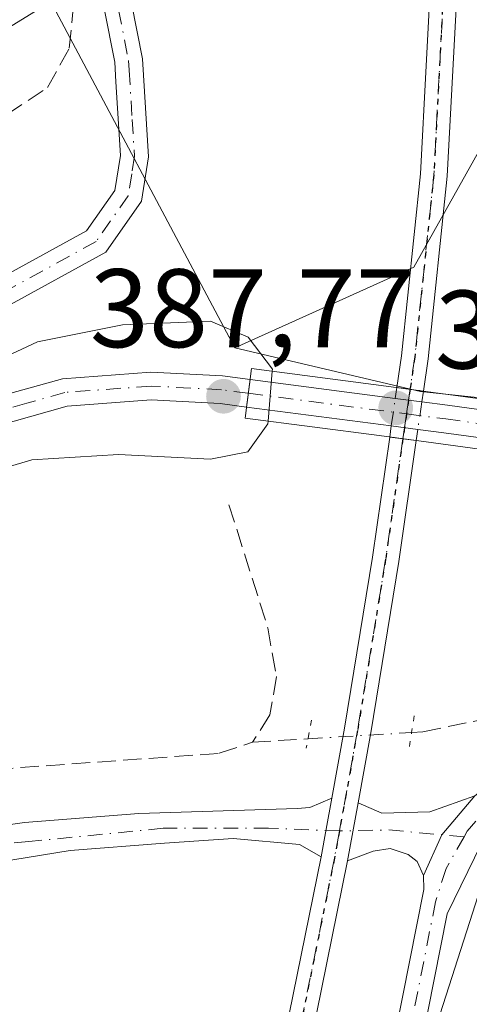
# Model space of a CAD drawing. Units: metres. Extents: x 608733 to 612222, y 4645993 to 4648359.
# Drawn here: x 609909 to 609949, y 4647122 to 4647211 of the extents above; entities that cross this region are included whole.
import ezdxf

# ---------------------------------------------------------------- set-up
doc = ezdxf.new("R2010")
doc.units = ezdxf.units.M
doc.header["$MEASUREMENT"] = 0
for name, pattern in [('DGN Style 3', [2.307223458686699, 1.648016756204785, -0.6592067024819142]), ('DGN Style 4', [2.6384748266838614, 1.318413404963828, -0.6592067024819142, 0.001648016756204785, -0.6592067024819142]), ('DGN Style 5', [1.1536117293433497, 0.4944050268614355, -0.6592067024819142])]:
    doc.linetypes.add(name, pattern=pattern)
for name, color, linetype, lineweight in [('Camino Cxs', 7, 'Continuous', 0), ('Camino eje', 30, 'DGN Style 4', 13), ('Corriente artificial lineal', 4, 'DGN Style 3', 13), ('Corriente artificial lineal oculto', 135, 'DGN Style 4', 13), ('Cultivos herbáceos CxS', 92, 'Continuous', 0), ('Cultivos leñosos CxS', 92, 'Continuous', 0), ('Curva de nivel normal', 30, 'Continuous', 0), ('Huerta CxS', 92, 'Continuous', 0), ('Pista no pavimentada Cxs', 111, 'Continuous', 0), ('Pista no pavimentada eje', 91, 'DGN Style 4', 0), ('Pista no pavimentada eje oculto', 173, 'DGN Style 4', 0), ('Pista no pavimentada oculto Cxs', 23, 'DGN Style 4', 0), ('Puente Cxs', 1, 'Continuous', 13), ('Puente lineal', 2, 'DGN Style 5', 0), ('Punto de cota en terreno', 7, 'Continuous', 0), ('Ruta', 7, 'DGN Style 5', 30), ('Rótulo de punto de cota en construcción', 7, 'Continuous', 0), ('Rótulo de punto de cota en terreno', 7, 'Continuous', 0), ('Vegetación y arbolados urbanos CxS', 151, 'Continuous', 0)]:
    doc.layers.add(name, color=color, linetype=linetype, lineweight=lineweight)
doc.styles.add('Style-Arial', font='txt')

# ---------------------------------------------------------------- blocks, each defined once
blk = doc.blocks.new('*U17')
at = {"layer": 'Cultivos herbáceos CxS', "color": 92, "linetype": 'Continuous', "lineweight": 0}
for points in [[(609951.5323000001, 4647232.517300001, 381.5840999999928), (609950.5571, 4647200.170299999, 381.8175999999949), (609944.0818999996, 4647188.608700001, 381.8733999999968), (609928.0141000003, 4647181.358700001, 385.2045999999973), (609910.4628999997, 4647214.428900001, 382.0069999999978)], [(609910.3737000005, 4647211.740900001, 382.0455999999977), (609899.2615999999, 4647204.9069, 382.0332999999956), (609889.8718999998, 4647197.8619, 381.9467000000004), (609881.6557, 4647190.8159, 382.3123000000051), (609844.0959000001, 4647182.5953, 382.1811000000016), (609840.5746999999, 4647181.421499999, 382.1057000000001), (609832.3601000002, 4647207.255100001, 381.7468999999983), (609826.8869000003, 4647220.8709, 381.7152999999962)]]:
    blk.add_polyline3d(points, dxfattribs=at)
blk = doc.blocks.new('5PATER')
at = {"layer": 'Vegetación y arbolados urbanos CxS', "linetype": 'Continuous', "lineweight": 0}
h = blk.add_hatch(color=51, dxfattribs=at)
edge = h.paths.add_edge_path()
edge.add_ellipse((0, 0), major_axis=(-0.1095731443231308, -0.1110710700762829), ratio=0.9994222409660322, start_angle=0, end_angle=360)

msp = doc.modelspace()

# ---------------------------------------------------------------- linework, layer by layer
at = {"layer": 'Camino Cxs', "color": 7, "linetype": 'Continuous', "lineweight": 0, "extrusion": (0.01081110993686282, 0.08171325802326648, 0.9965972423026046), "elevation": 386715.0910367125, "flags": 128}
msp.add_lwpolyline([(4875.202449391712, -4671050.178218914), (4875.202449391712, -4671047.670494947)], dxfattribs=at)
msp.add_lwpolyline([(4875.202449391712, -4671050.178218914), (4875.202449391712, -4671047.670494947)], dxfattribs=at)
at = {"layer": 'Camino Cxs', "color": 7, "linetype": 'Continuous', "lineweight": 0, "extrusion": (0.2962015397028223, -0.03860571634310751, 0.954344930590252), "elevation": 1623.027776231931, "flags": 128}
msp.add_lwpolyline([(4687031.503314885, -3892.221480561071), (4687031.503314885, -3905.984809601214)], dxfattribs=at)
at = {"layer": 'Camino Cxs', "color": 7, "linetype": 'Continuous', "lineweight": 0, "extrusion": (-0.4720426045166929, 0.06151903871540741, 0.8794266242254831), "elevation": -1692.85256045399, "flags": 128}
msp.add_lwpolyline([(-4687031.458350293, 3930.227424846613), (-4687031.458350293, 3932.956849065726)], dxfattribs=at)
at = {"layer": 'Camino Cxs', "color": 7, "linetype": 'Continuous', "lineweight": 0, "extrusion": (0.298537154709655, -0.03895611373196888, 0.9536026365634512), "elevation": 1419.137817333365, "flags": 128}
msp.add_lwpolyline([(4687029.58636688, -3224.944811289548), (4687029.586366881, -3211.20539566956)], dxfattribs=at)
at = {"layer": 'Camino Cxs', "color": 7, "linetype": 'Continuous', "lineweight": 0, "extrusion": (-0.1485374540507343, -0.98823424398592, 0.03646510328661087), "elevation": -4683084.618676366, "flags": 128}
msp.add_lwpolyline([(-87569.67386495939, 171266.5524866723), (-87567.34860231727, 171267.8009169696), (-87557.08894070052, 171271.3993101639)], dxfattribs=at)
at = {"layer": 'Camino Cxs', "color": 7, "linetype": 'Continuous', "lineweight": 0, "extrusion": (-0.2857616441332277, 0.03728996152927504, 0.9575749273615197), "elevation": -638.948059911665, "flags": 128}
msp.add_lwpolyline([(-4687029.597481297, 3452.402287035715), (-4687029.597481297, 3449.895558857126)], dxfattribs=at)
at = {"layer": 'Camino Cxs', "color": 7, "linetype": 'Continuous', "lineweight": 0, "extrusion": (-0.2262209168375633, 0.6085168931296409, 0.7606124424179646), "elevation": 2690193.091951495, "flags": 128}
msp.add_lwpolyline([(-2191070.634768271, -3151242.428327538), (-2191061.600257626, -3151248.797644237), (-2191059.515975026, -3151250.244025949)], dxfattribs=at)
at = {"layer": 'Camino Cxs', "color": 7, "linetype": 'Continuous', "lineweight": 0, "extrusion": (0.9837526070232401, -0.1792944465847351, 0.009182025857737197), "elevation": -233176.2110811877, "flags": 128}
msp.add_lwpolyline([(4681192.596024137, 2524.378516469733), (4681189.774465208, 2524.0341019507), (4681187.241787452, 2523.93289768436)], dxfattribs=at)
at = {"layer": 'Camino Cxs', "color": 7, "linetype": 'Continuous', "lineweight": 0, "extrusion": (-0.01331805339578227, -0.07353912466731319, 0.9972034028205642), "elevation": -349487.8180753554, "flags": 128}
msp.add_lwpolyline([(-227957.4313679773, 4668381.389271473), (-227957.4313679773, 4668386.677263961)], dxfattribs=at)
at = {"layer": 'Camino Cxs', "color": 7, "linetype": 'Continuous', "lineweight": 0, "extrusion": (-0.1916924406952627, 0.08183364484557536, 0.9780374546772642), "elevation": 263744.7943050674, "flags": 128}
msp.add_lwpolyline([(-4513456.629012389, -1235761.757021335), (-4513452.257589701, -1235763.132548281), (-4513448.237901526, -1235763.208353393)], dxfattribs=at)
msp.add_lwpolyline([(-4513456.629012389, -1235761.757021335), (-4513452.257589701, -1235763.132548281), (-4513448.237901526, -1235763.208353393)], dxfattribs=at)
at = {"layer": 'Camino Cxs', "color": 7, "linetype": 'Continuous', "lineweight": 0}
for points in [[(609858.6700999998, 4647145.020099999, 384.2747999999993), (609861.5601000005, 4647150.040100001, 385.0673999999999), (609866.6101000002, 4647156.390100001, 384.0668000000005), (609873.2701000003, 4647163.630100001, 383.5059999999939), (609877.5701000001, 4647167.870100001, 383.6401999999944), (609879.6401000004, 4647169.9001, 383.8552999999956), (609885.4001000002, 4647174.450099999, 383.827099999995), (609896.2001, 4647181.550100001, 383.4685999999929), (609897.4700999996, 4647182.390100001, 383.335500000001), (609914.7200999996, 4647191.860099999, 383.7796999999992), (609917.2600999996, 4647195.4801, 383.3812000000034), (609917.7600999996, 4647198.620100001, 383.3040000000037), (609917.3400999998, 4647205.2401, 382.9072000000015), (609917.2401000002, 4647206.9901, 382.8077999999951), (609915.3201000001, 4647216.8101, 382.7204999999958)], [(609917.7600999996, 4647217.340100001, 382.5709000000061), (609919.7200999996, 4647207.3101, 382.4765000000043), (609920.2701000003, 4647198.5001, 382.820000000007), (609919.6300999997, 4647194.5101, 382.943299999999), (609916.4301000005, 4647189.950099999, 383.4670999999944), (609898.7600999996, 4647180.2501, 384.059500000003), (609886.8701, 4647172.420100001, 383.9805999999954), (609881.3000999996, 4647168.020099999, 384.0421000000061), (609875.0701000001, 4647161.890100001, 383.8714000000036), (609868.5100999996, 4647154.7601, 385.3123000000051), (609863.6300999997, 4647148.630100001, 388.031799999997), (609863.6501000002, 4647147.280099999, 389.1012999999948), (609864.2001, 4647147.0601, 389.9483999999939)], [(609897.4700999996, 4647182.390100001, 383.335500000001), (609914.7200999996, 4647191.860099999, 383.7796999999992), (609917.2600999996, 4647195.4801, 383.3812000000034), (609917.7600999996, 4647198.620100001, 383.3040000000037), (609917.3400999998, 4647205.2401, 382.9072000000015), (609917.2401000002, 4647206.9901, 382.8077999999951), (609915.3201000001, 4647216.8101, 382.7204999999958)], [(609917.7600999996, 4647217.340100001, 382.5709000000061), (609919.7200999996, 4647207.3101, 382.4765000000043), (609920.2701000003, 4647198.5001, 382.820000000007), (609919.6300999997, 4647194.5101, 382.943299999999), (609916.4301000005, 4647189.950099999, 383.4670999999944), (609898.7600999996, 4647180.2501, 384.059500000003)], [(609864.2001, 4647147.0601, 389.9483999999939), (609880.1101000002, 4647160.5601, 384.7161999999953), (609889.2200999996, 4647167.3201, 385.452099999995), (609897.6801000005, 4647172.610099999, 386.187699999995), (609902.9001000002, 4647175.4001, 386.1903000000021), (609905.7500999998, 4647176.670100001, 386.4836000000068), (609912.5500999996, 4647178.5801, 386.9106000000029), (609920.4901000002, 4647179.170100001, 387.0310999999929), (609926.9200999998, 4647178.8301, 387.0629000000045), (609929.3888999998, 4647178.508300001, 386.295299999998)], [(609929.0610999997, 4647176.0307, 386.5019999999931), (609926.6901000004, 4647176.340100001, 387.301999999996), (609920.5201000003, 4647176.670100001, 387.401199999993), (609912.9801000003, 4647176.110099999, 386.9649000000064), (609906.6001000004, 4647174.3101, 386.4809999999998), (609904.0000999998, 4647173.1501, 386.4722000000039), (609898.9401000004, 4647170.450099999, 385.9386999999988), (609890.6201, 4647165.2601, 385.3172999999952), (609881.6700999998, 4647158.600099999, 384.8282000000036), (609866.8601000002, 4647146.050100001, 394.0185000000056), (609865.5000999998, 4647144.470100001, 391.6885000000038), (609865.2600999996, 4647143.5001, 391.199099999998)], [(609910.2001, 4646964.4101, 387.8699000000051), (609913.2801000001, 4646981.5701, 387.4863999999943), (609920.3601000002, 4647013.2501, 384.7439000000013), (609922.7901, 4647030.3201, 384.3562999999995), (609932.0601000005, 4647068.340100001, 385.9514999999956), (609940.1101000002, 4647104.920100001, 386.4355999999971), (609941.1700999998, 4647113.530099999, 384.3715999999986), (609944.9700999996, 4647132.720100001, 383.1432999999961), (609944.9401000004, 4647133.960100001, 383.1331000000064), (609946.5865000002, 4647137.627900001, 383.1489000000001), (609949.5401, 4647141.120100001, 383.4355999999971), (609962.3800999997, 4647151.380100001, 383.2532000000065), (609968.8000999996, 4647155.7601, 383.3126000000047), (609975.2651000004, 4647158.7051, 383.5733999999939), (609981.4401000004, 4647160.4101, 383.9952999999951), (609987.9501, 4647161.1501, 383.9418000000005), (610009.3901000004, 4647162.0801, 383.6931999999942)], [(610009.6201, 4647159.4801, 383.2182999999932), (609988.1601, 4647158.540100001, 383.2480999999971), (609981.9401000004, 4647157.8301, 383.1823000000004), (609976.0100999996, 4647156.200099999, 383.1732000000048), (609970.1001000004, 4647153.470100001, 383.1042000000016), (609963.9401000004, 4647149.280099999, 383.1394), (609953.2701000003, 4647140.7501, 383.3007000000071), (609950.1501000002, 4647136.8301, 383.1802000000025), (609947.0800999999, 4647130.5101, 383.2067999999999), (609943.6401000004, 4647113.140100001, 383.7219999999944), (609942.5701000001, 4647104.5001, 384.5160999999935), (609939.3101000005, 4647089.640100001, 384.8291000000027), (609934.5000999998, 4647067.770099999, 385.2832000000053), (609925.2500999998, 4647029.840100001, 384.343399999998), (609925.0800999999, 4647028.710100001, 384.348800000007), (609924.2600999996, 4647022.890100001, 384.5341000000044), (609922.8201000001, 4647012.800100001, 384.8521000000038), (609917.7701000003, 4646990.200099999, 385.0117999999929), (609915.7301000003, 4646981.0801, 387.4127000000008), (609912.6501000002, 4646963.940099999, 386.3095999999932)], [(610009.6201, 4647159.4801, 383.2182999999932), (609988.1601, 4647158.540100001, 383.2480999999971), (609981.9401000004, 4647157.8301, 383.1823000000004), (609976.0100999996, 4647156.200099999, 383.1732000000048), (609970.1001000004, 4647153.470100001, 383.1042000000016), (609963.9401000004, 4647149.280099999, 383.1394), (609953.2701000003, 4647140.7501, 383.3007000000071), (609950.1501000002, 4647136.8301, 383.1802000000025), (609947.0800999999, 4647130.5101, 383.2067999999999), (609943.6401000004, 4647113.140100001, 383.7219999999944), (609942.5701000001, 4647104.5001, 384.5160999999935), (609939.3101000005, 4647089.640100001, 384.8291000000027), (609934.5000999998, 4647067.770099999, 385.2832000000053), (609925.2500999998, 4647029.840100001, 384.343399999998), (609925.0800999999, 4647028.710100001, 384.348800000007)], [(609865.2600999996, 4647143.5001, 391.199099999998), (609865.3901000004, 4647142.920100001, 391.3300000000018), (609867.1300999997, 4647141.460100001, 392.3413), (609878.0100999996, 4647138.090100001, 383.8233999999939), (609880.8101000005, 4647137.4901, 383.7301000000007), (609890.2600999996, 4647136.700099999, 384.290399999998), (609896.6700999998, 4647137.110099999, 385.1588999999949), (609901.2752, 4647137.6097, 384.3935000000056), (609909.1465999996, 4647138.734200001, 384.3978000000061), (609919.3992, 4647139.527899999, 384.1027000000031), (609933.6201, 4647139.970100001, 384.2664999999979), (609934.7401000002, 4647140.0701, 383.8776999999973), (609936.7103000004, 4647140.9169, 383.2421000000031)], [(609901.2752, 4647137.6097, 384.3935000000056), (609909.1465999996, 4647138.734200001, 384.3978000000061), (609919.3992, 4647139.527899999, 384.1027000000031), (609933.6201, 4647139.970100001, 384.2664999999979), (609934.7401000002, 4647140.0701, 383.8776999999973), (609936.7103000004, 4647140.9169, 383.2421000000031), (609936.2074999996, 4647138.140500001, 382.8977000000014), (609935.7543000003, 4647135.648700001, 382.7964999999967), (609933.8101000005, 4647136.7501, 383.0154000000039), (609927.8658999996, 4647137.278999999, 383.3539000000019), (609921.7143000001, 4647136.882099999, 383.8960999999982), (609913.2476000005, 4647136.220600001, 385.3785999999964), (609905.5085000005, 4647134.9639, 387.1784999999945)], [(609939.0708, 4647140.483899999, 383.0978000000032), (609941.1901000004, 4647139.5601, 383.2982999999949), (609945.5201000003, 4647139.670100001, 383.4241999999941), (609949.5401, 4647141.120100001, 383.4355999999971)], [(609935.7543000003, 4647135.648700001, 382.7964999999967), (609933.8101000005, 4647136.7501, 383.0154000000039), (609927.8658999996, 4647137.278999999, 383.3539000000019), (609921.7143000001, 4647136.882099999, 383.8960999999982), (609913.2476000005, 4647136.220600001, 385.3785999999964), (609905.5085000005, 4647134.9639, 387.1784999999945), (609897.8685999997, 4647134.863700001, 389.2391999999964), (609897.1101000002, 4647134.640100001, 389.5769), (609893.8901000004, 4647134.4301, 387.2063000000053)], [(609944.9401000004, 4647133.960100001, 383.1331000000064), (609944.3701, 4647135.220100001, 383.1175999999978), (609943.5800999999, 4647135.850099999, 383.101999999999), (609941.9401000004, 4647136.390100001, 383.0292999999947), (609940.4200999998, 4647136.140100001, 382.8960999999982), (609938.1310999999, 4647135.295100001, 382.7026000000042)], [(609910.2001, 4646964.4101, 387.8699000000051), (609913.2801000001, 4646981.5701, 387.4863999999943), (609920.3601000002, 4647013.2501, 384.7439000000013), (609922.7901, 4647030.3201, 384.3562999999995), (609932.0601000005, 4647068.340100001, 385.9514999999956), (609940.1101000002, 4647104.920100001, 386.4355999999971), (609941.1700999998, 4647113.530099999, 384.3715999999986), (609944.9700999996, 4647132.720100001, 383.1432999999961), (609944.9401000004, 4647133.960100001, 383.1331000000064)]]:
    msp.add_polyline3d(points, dxfattribs=at)
for points in [[(609929.3888999998, 4647178.508300001, 386.295299999998), (609929.0610999997, 4647176.0307, 386.5019999999931), (609926.6901000004, 4647176.340100001, 387.301999999996), (609920.5201000003, 4647176.670100001, 387.401199999993), (609912.9801000003, 4647176.110099999, 386.9649000000064), (609906.6001000004, 4647174.3101, 386.4809999999998), (609904.0000999998, 4647173.1501, 386.4722000000039), (609898.9401000004, 4647170.450099999, 385.9386999999988), (609890.6201, 4647165.2601, 385.3172999999952), (609881.6700999998, 4647158.600099999, 384.8282000000036), (609866.8601000002, 4647146.050100001, 394.0185000000056), (609865.5000999998, 4647144.470100001, 391.6885000000038), (609865.2600999996, 4647143.5001, 391.199099999998), (609864.8501000004, 4647145.765100001, 390.8269), (609864.2001, 4647147.0601, 389.9483999999939), (609880.1101000002, 4647160.5601, 384.7161999999953), (609889.2200999996, 4647167.3201, 385.452099999995), (609897.6801000005, 4647172.610099999, 386.187699999995), (609902.9001000002, 4647175.4001, 386.1903000000021), (609905.7500999998, 4647176.670100001, 386.4836000000068), (609912.5500999996, 4647178.5801, 386.9106000000029), (609920.4901000002, 4647179.170100001, 387.0310999999929), (609926.9200999998, 4647178.8301, 387.0629000000045)], [(609957.2653000001, 4647174.8047, 388.3270000000048), (609956.9265000002, 4647172.327099999, 388.1619000000064), (609946.7701000003, 4647173.719900001, 384.0268999999971), (609944.4331, 4647174.024900001, 383.0878999999986), (609942.0528999995, 4647174.3354, 382.3654999999999), (609929.0610999997, 4647176.0307, 386.5019999999931), (609929.3888999998, 4647178.508300001, 386.295299999998), (609942.4137000004, 4647176.810699999, 382.1840999999986), (609944.7938999999, 4647176.500499999, 383.4833999999973), (609947.1001000004, 4647176.199899999, 384.7309999999998)], [(609944.9401000004, 4647133.960100001, 383.1331000000064), (609944.3701, 4647135.220100001, 383.1175999999978), (609943.5800999999, 4647135.850099999, 383.101999999999), (609941.9401000004, 4647136.390100001, 383.0292999999947), (609940.4200999998, 4647136.140100001, 382.8960999999982), (609938.1310999999, 4647135.295100001, 382.7026000000042), (609939.0708, 4647140.483899999, 383.0978000000032), (609941.1901000004, 4647139.5601, 383.2982999999949), (609945.5201000003, 4647139.670100001, 383.4241999999941), (609949.5401, 4647141.120100001, 383.4355999999971), (609946.5865000002, 4647137.627900001, 383.1489000000001)]]:
    msp.add_polyline3d(points, close=True, dxfattribs=at)
at = {"layer": 'Camino eje', "color": 30, "linetype": 'DGN Style 4', "lineweight": 13, "extrusion": (-0.06371157130802177, -0.638668559553968, 0.7668398181619959), "elevation": -3006547.543407967, "flags": 128}
msp.add_lwpolyline([(145641.8607735755, 3592684.819416013), (145635.0056071497, 3592684.728894803), (145630.6723731247, 3592684.048817209)], dxfattribs=at)
at = {"layer": 'Camino eje', "color": 30, "linetype": 'DGN Style 4', "lineweight": 13}
for points in [[(609916.5401, 4647217.075099999, 382.6584000000003), (609918.4801000003, 4647207.1501, 382.6548999999941), (609918.5301000001, 4647206.2751, 382.6934000000037), (609918.8051000005, 4647201.870100001, 382.8849999999948), (609919.0151000004, 4647198.5601, 383.0626000000047), (609918.7651000004, 4647196.9901, 383.1631999999955), (609918.4451000001, 4647194.995100001, 383.1404999999941), (609915.5751, 4647190.905099999, 383.5748000000021), (609898.1151000002, 4647181.3201, 383.6726000000053), (609897.4801000003, 4647180.9001, 383.6925000000047), (609895.9937000005, 4647179.9213, 383.777900000001), (609890.5937000001, 4647176.371300001, 383.8571999999986), (609886.1350999996, 4647173.4351, 383.8913999999932), (609880.4700999996, 4647168.960100001, 383.9343999999983), (609879.4351000005, 4647167.9451, 383.8438000000024), (609877.8775000004, 4647166.412500001, 383.7899999999936), (609875.7275, 4647164.292500001, 383.7719999999972), (609874.1700999998, 4647162.7601, 383.653999999995), (609867.5601000005, 4647155.575099999, 384.7551999999997), (609862.5950999996, 4647149.335100001, 386.085699999996), (609860.9751000004, 4647145.940099999, 386.020399999994), (609858.5812999997, 4647142.8585, 384.1465999999928)], [(609929.2248999998, 4647177.2697, 386.6634999999951), (609926.8051000005, 4647177.585100001, 387.5654000000068), (609920.5050999997, 4647177.920100001, 387.4870999999985), (609912.7651000004, 4647177.345100001, 387.2807999999932), (609909.3651000002, 4647176.390100001, 386.8459000000003), (609906.1750999996, 4647175.4901, 386.5090000000055), (609903.4501, 4647174.2751, 386.3641000000061), (609900.9200999998, 4647172.925100001, 386.3920000000071), (609898.3101000005, 4647171.530099999, 386.1209999999992), (609894.1501000002, 4647168.9351, 385.7023999999947), (609889.9200999998, 4647166.290100001, 385.4282999999996), (609885.3651000002, 4647162.9101, 385.2624999999971), (609880.8901000004, 4647159.5801, 384.8010000000068), (609877.1661, 4647156.420299999, 384.6342000000004), (609873.4637000002, 4647153.2827, 385.6500999999989), (609865.5301000001, 4647146.5551, 391.9902000000002), (609864.8501000004, 4647145.765100001, 390.8269), (609858.5812999997, 4647142.8585, 384.1465999999928)], [(609929.2248999998, 4647177.2697, 386.6634999999951), (609943.4234999996, 4647175.418099999, 382.6808000000019), (609946.9351000005, 4647174.960100001, 384.3672999999981), (609957.0957000004, 4647173.565300001, 388.288400000005)], [(610073.6467000004, 4647175.8167, 382.6888999999938), (610073.0701000001, 4647174.575099999, 382.6815000000061), (610044.0351, 4647167.005100001, 383.2051999999967), (610023.0900999998, 4647162.620100001, 383.243100000007), (610016.3501000004, 4647161.7051, 383.4360000000015), (610009.5050999997, 4647160.780099999, 383.4542999999976), (610006.1961000003, 4647160.636499999, 383.5620999999956), (609995.4660999998, 4647160.1665, 383.5861000000005), (609988.0551000005, 4647159.845100001, 383.5945999999968), (609981.6901000004, 4647159.120100001, 383.5877999999939), (609975.6375000002, 4647157.452500001, 383.1928999999946), (609972.6051000003, 4647156.065099999, 383.1919999999955), (609969.4501, 4647154.6151, 383.1989000000031), (609966.2401000002, 4647152.425100001, 383.0898000000016), (609963.1601, 4647150.3301, 383.1707000000025), (609951.4051000001, 4647140.9351, 383.3559999999998), (609948.8671000004, 4647137.9409, 383.1950999999972), (609948.5881000003, 4647137.4487, 383.1569000000018)], [(609937.3963000001, 4647137.9713, 382.6622999999963), (609931.0409000004, 4647138.205, 383.6230000000069), (609921.5820000004, 4647138.205, 383.7312999999995), (609909.5434999998, 4647137.014400001, 384.840200000006), (609895.2801000001, 4647135.770099999, 386.652700000006), (609892.0751, 4647135.565099999, 385.2198000000063), (609890.1983000003, 4647135.562100001, 384.6487999999954)], [(609948.5881000003, 4647137.4487, 383.1569000000018), (609946.9672999998, 4647134.588500001, 383.1407999999938), (609946.0251000002, 4647131.6151, 383.2059000000008), (609942.4051000001, 4647113.335100001, 383.8369999999995), (609941.8750999998, 4647109.030099999, 385.4192000000039), (609941.3400999998, 4647104.710100001, 385.4302000000025), (609939.7100999998, 4647097.280099999, 384.8654999999999), (609933.2801000001, 4647068.0551, 385.6285000000062), (609924.0201000003, 4647030.0801, 384.351999999999), (609923.9351000005, 4647029.515100001, 384.3592000000062), (609923.4921000004, 4647026.373299999, 384.426999999996)]]:
    msp.add_polyline3d(points, dxfattribs=at)
at = {"layer": 'Corriente artificial lineal', "color": 4, "linetype": 'DGN Style 3', "lineweight": 13, "extrusion": (0.09772283432153714, 0.00589907185769714, 0.9951961859871565), "elevation": 87399.22500357137, "flags": 128}
msp.add_lwpolyline([(4601950.264519431, -884530.8378119932), (4601950.26451943, -884535.8306250114)], dxfattribs=at)
at = {"layer": 'Corriente artificial lineal', "color": 4, "linetype": 'DGN Style 3', "lineweight": 13}
for points in [[(609880.0935000004, 4647180.0009, 382.5283000000054), (609888.1001000004, 4647181.1801, 382.4777000000031), (609891.7500999998, 4647183.630100001, 382.3371999999945), (609893.3400999998, 4647186.7601, 382.0736000000034), (609895.1001000004, 4647191.7501, 381.9744000000064), (609897.9401000004, 4647195.880100001, 382.0019000000029), (609911.2100999998, 4647204.720100001, 382.2263999999996), (609913.1601, 4647208.2501, 382.116599999994), (609913.5900999998, 4647212.7501, 382.0087000000058), (609912.4301000005, 4647217.610099999, 382.0957000000053), (609901.4001000002, 4647246.2601, 382.0215999999928), (609893.9901000002, 4647267.590100001, 381.9333999999944), (609890.8300999999, 4647275.340100001, 381.7642000000051)], [(609943.8810999999, 4647146.8102, 382.6806999999972), (609944.8901000004, 4647146.870100001, 382.8542000000016), (609952.1201, 4647148.370100001, 383.3882000000012), (609956.1700999998, 4647150.3201, 382.9979000000022), (609957.7001, 4647152.3301, 382.9165999999968), (609958.0401, 4647164.9801, 385.0026999999973), (609958.2100999998, 4647166.5001, 385.7339999999967), (609958.8468000004, 4647172.063800001, 387.1309999999939)], [(609927.4901000002, 4647167.2601, 384.5019999999931), (609930.9700999996, 4647156.220100001, 383.1218999999983), (609931.7401000002, 4647151.8301, 382.957899999994), (609931.1700999998, 4647148.380100001, 383.0632000000041), (609929.6101000002, 4647145.940099999, 383.1676000000007)], [(609897.4797999999, 4647137.349199999, 383.9443000000028), (609897.9200999998, 4647138.450099999, 383.8585000000021), (609899.7001, 4647141.0801, 383.5767000000051), (609902.2600999996, 4647142.5001, 383.3509999999951), (609906.4801000003, 4647143.5001, 383.3576999999932), (609926.6201, 4647144.940099999, 383.2816000000021), (609929.6101000002, 4647145.940099999, 383.1676000000007)]]:
    msp.add_polyline3d(points, dxfattribs=at)
at = {"layer": 'Corriente artificial lineal oculto', "color": 135, "linetype": 'DGN Style 4', "lineweight": 13, "extrusion": (0.06116166274721991, -0.9979413593786228, 0.01929492813000059), "elevation": -4600267.439255847, "flags": 128}
msp.add_lwpolyline([(893072.3831882633, 89161.1070480683), (893072.3934058647, 89161.10574782624), (893081.7118614775, 89161.10894842207)], dxfattribs=at)
at = {"layer": 'Cultivos herbáceos CxS', "color": 92, "linetype": 'Continuous', "lineweight": 0}
for points in [[(610006.7944, 4647215.8091, 381.9296000000031), (609990.9293000001, 4647243.7641, 381.709600000002), (609981.8633000003, 4647255.097100001, 381.665599999993), (609975.7417000001, 4647263.4735, 381.5448999999935), (609968.5979000004, 4647269.8235, 381.6426000000066), (609965.8196999999, 4647278.9517, 381.550900000002), (609966.6135, 4647290.064300001, 381.4526000000042), (609965.4228999997, 4647301.5737, 381.4909000000043), (609957.0884999996, 4647321.417500001, 381.4823999999935), (609953.9134999998, 4647328.1643, 381.4691000000021), (609949.5478999997, 4647326.1799, 381.6423999999971), (609946.7697000002, 4647314.273700001, 381.1576999999961), (609949.9447999997, 4647281.729900001, 381.1379000000015), (609951.5323000001, 4647232.517300001, 381.5840999999928), (609950.5571, 4647200.170299999, 381.8175999999949), (609944.0818999996, 4647188.608700001, 381.8733999999968), (609928.0141000003, 4647181.358700001, 385.2045999999973)], [(609796.2446999997, 4647257.3873, 381.2238999999972), (609807.7144999999, 4647248.353499999, 381.5494999999937), (609819.3611000003, 4647240.3573, 381.7155000000057), (609826.8869000003, 4647220.8709, 381.7152999999962), (609832.3601000002, 4647207.255100001, 381.7468999999983), (609840.5746999999, 4647181.421499999, 382.1057000000001), (609844.0959000001, 4647182.5953, 382.1811000000016), (609881.6557, 4647190.8159, 382.3123000000051), (609889.8718999998, 4647197.8619, 381.9467000000004), (609899.2615999999, 4647204.9069, 382.0332999999956), (609910.3737000005, 4647211.740900001, 382.0455999999977), (609910.4628999997, 4647214.428900001, 382.0069999999978), (609928.0141000003, 4647181.358700001, 385.2045999999973)]]:
    msp.add_polyline3d(points, dxfattribs=at)
at = {"layer": 'Cultivos leñosos CxS', "color": 92, "linetype": 'Continuous', "lineweight": 0}
for points in [[(610006.7944, 4647215.8091, 381.9296000000031), (609990.9293000001, 4647243.7641, 381.709600000002), (609981.8633000003, 4647255.097100001, 381.665599999993), (609975.7417000001, 4647263.4735, 381.5448999999935), (609968.5979000004, 4647269.8235, 381.6426000000066), (609965.8196999999, 4647278.9517, 381.550900000002), (609966.6135, 4647290.064300001, 381.4526000000042), (609965.4228999997, 4647301.5737, 381.4909000000043), (609957.0884999996, 4647321.417500001, 381.4823999999935), (609953.9134999998, 4647328.1643, 381.4691000000021), (609949.5478999997, 4647326.1799, 381.6423999999971), (609946.7697000002, 4647314.273700001, 381.1576999999961), (609949.9447999997, 4647281.729900001, 381.1379000000015), (609951.5323000001, 4647232.517300001, 381.5840999999928), (609950.5571, 4647200.170299999, 381.8175999999949), (609944.0818999996, 4647188.608700001, 381.8733999999968), (609928.0141000003, 4647181.358700001, 385.2045999999973)], [(609999.8664999995, 4646985.777899999, 383.991399999999), (609993.9993000003, 4647002.216499999, 383.8323999999994), (609982.2616999998, 4647008.088300001, 383.9551000000066), (609982.2629000006, 4647028.0505, 383.9821999999986), (609989.1542999997, 4647069.399700001, 383.5543000000035), (609989.3082999998, 4647070.323899999, 383.457699999999), (609943.2713000001, 4647111.6691, 383.2692999999999), (609953.8371000001, 4647144.549100001, 383.2700999999943), (609967.9219000004, 4647156.292300001, 383.5960000000051), (609966.7501999997, 4647175.0799, 385.8614999999991), (609944.6675000006, 4647177.4407, 381.7918999999966), (609928.0141000003, 4647181.358700001, 385.2045999999973), (609944.0818999996, 4647188.608700001, 381.8733999999968), (609950.5571, 4647200.170299999, 381.8175999999949), (609951.5323000001, 4647232.517300001, 381.5840999999928)], [(609928.0141000003, 4647181.358700001, 385.2045999999973), (609944.6675000006, 4647177.4407, 381.7918999999966), (609966.7501999997, 4647175.0799, 385.8614999999991), (609967.9219000004, 4647156.292300001, 383.5960000000051), (609953.8371000001, 4647144.549100001, 383.2700999999943), (609943.2713000001, 4647111.6691, 383.2692999999999), (609989.3082999998, 4647070.323899999, 383.457699999999), (609989.1542999997, 4647069.399700001, 383.5543000000035), (609982.2629000006, 4647028.0505, 383.9821999999986), (609982.2616999998, 4647008.088300001, 383.9551000000066), (609993.9993000003, 4647002.216499999, 383.8323999999994), (609999.8664999995, 4646985.777899999, 383.991399999999), (610020.9911000002, 4646942.330700001, 383.991599999994), (610059.7226999998, 4646916.4977, 383.9112000000023), (610062.0692999996, 4646907.1031, 383.9860999999946), (610058.0173000004, 4646902.0023, 384.6346000000049)]]:
    msp.add_polyline3d(points, dxfattribs=at)
at = {"layer": 'Curva de nivel normal', "color": 30, "linetype": 'Continuous', "lineweight": 0, "elevation": 385, "flags": 128}
for points in [[(609931, 4647174.770099999), (609930.9800000006, 4647174.520099999), (609929.1799999997, 4647172.0001), (609925.8300000001, 4647171.350099999), (609917.5899999999, 4647171.770099999), (609909.7999999998, 4647171.300100001), (609902.2599999999, 4647169.0601), (609892.1900000004, 4647164.520099999), (609885.6299999999, 4647160.9901), (609882.1600000003, 4647159.9901), (609881.1699999999, 4647161.040100001), (609884.0800000001, 4647165.140100001), (609891.2199999997, 4647171.2601), (609899.9900000002, 4647177.0801), (609910.3200000003, 4647181.880100001), (609917.9400000004, 4647183.420100001), (609925.8300000001, 4647183.7601), (609929.2000000002, 4647182.3201), (609931.3899999997, 4647179.440099999), (609931.3699000003, 4647179.2587)], [(609931.3699000003, 4647179.2587), (609931, 4647174.770099999)]]:
    msp.add_lwpolyline(points, dxfattribs=at)
at = {"layer": 'Huerta CxS', "color": 92, "linetype": 'Continuous', "lineweight": 0}
for points in [[(609796.2446999997, 4647257.3873, 381.2238999999972), (609807.7144999999, 4647248.353499999, 381.5494999999937), (609819.3611000003, 4647240.3573, 381.7155000000057), (609826.8869000003, 4647220.8709, 381.7152999999962), (609832.3601000002, 4647207.255100001, 381.7468999999983), (609840.5746999999, 4647181.421499999, 382.1057000000001), (609844.0959000001, 4647182.5953, 382.1811000000016), (609881.6557, 4647190.8159, 382.3123000000051), (609889.8718999998, 4647197.8619, 381.9467000000004), (609899.2615999999, 4647204.9069, 382.0332999999956), (609910.3737000005, 4647211.740900001, 382.0455999999977), (609910.4628999997, 4647214.428900001, 382.0069999999978), (609928.0141000003, 4647181.358700001, 385.2045999999973)], [(609826.8869000003, 4647220.8709, 381.7152999999962), (609832.3601000002, 4647207.255100001, 381.7468999999983), (609840.5746999999, 4647181.421499999, 382.1057000000001), (609844.0959000001, 4647182.5953, 382.1811000000016), (609881.6557, 4647190.8159, 382.3123000000051), (609889.8718999998, 4647197.8619, 381.9467000000004), (609899.2615999999, 4647204.9069, 382.0332999999956), (609910.3737000005, 4647211.740900001, 382.0455999999977)], [(609910.4628999997, 4647214.428900001, 382.0069999999978), (609928.0141000003, 4647181.358700001, 385.2045999999973), (609944.6675000006, 4647177.4407, 381.7918999999966), (609966.7501999997, 4647175.0799, 385.8614999999991), (609967.9219000004, 4647156.292300001, 383.5960000000051), (609953.8371000001, 4647144.549100001, 383.2700999999943), (609943.2713000001, 4647111.6691, 383.2692999999999), (609989.3082999998, 4647070.323899999, 383.457699999999), (609989.1542999997, 4647069.399700001, 383.5543000000035), (609982.2629000006, 4647028.0505, 383.9821999999986), (609982.2616999998, 4647008.088300001, 383.9551000000066), (609993.9993000003, 4647002.216499999, 383.8323999999994), (609999.8664999995, 4646985.777899999, 383.991399999999)], [(609928.0141000003, 4647181.358700001, 385.2045999999973), (609944.6675000006, 4647177.4407, 381.7918999999966), (609966.7501999997, 4647175.0799, 385.8614999999991), (609967.9219000004, 4647156.292300001, 383.5960000000051), (609953.8371000001, 4647144.549100001, 383.2700999999943), (609943.2713000001, 4647111.6691, 383.2692999999999), (609989.3082999998, 4647070.323899999, 383.457699999999), (609989.1542999997, 4647069.399700001, 383.5543000000035), (609982.2629000006, 4647028.0505, 383.9821999999986), (609982.2616999998, 4647008.088300001, 383.9551000000066), (609993.9993000003, 4647002.216499999, 383.8323999999994), (609999.8664999995, 4646985.777899999, 383.991399999999), (610020.9911000002, 4646942.330700001, 383.991599999994), (610059.7226999998, 4646916.4977, 383.9112000000023), (610062.0692999996, 4646907.1031, 383.9860999999946), (610058.0173000004, 4646902.0023, 384.6346000000049)]]:
    msp.add_polyline3d(points, dxfattribs=at)
at = {"layer": 'Pista no pavimentada Cxs', "color": 111, "linetype": 'Continuous', "lineweight": 0, "extrusion": (-0.519133663541193, 0.07014611915943142, 0.851809697846397), "elevation": 9665.326233247528, "flags": 128}
msp.add_lwpolyline([(-4687000.476568832, -14986.74899507698), (-4687000.476568831, -14983.93121099519)], dxfattribs=at)
at = {"layer": 'Pista no pavimentada Cxs', "color": 111, "linetype": 'Continuous', "lineweight": 0, "extrusion": (-0.2076028567328094, 0.02759720261578395, 0.9778238329495553), "elevation": 1997.263806249481, "flags": 128}
msp.add_lwpolyline([(-4687023.483109873, -7496.641023730626), (-4687023.483109872, -7499.095792326727)], dxfattribs=at)
at = {"layer": 'Pista no pavimentada Cxs', "color": 111, "linetype": 'Continuous', "lineweight": 0, "extrusion": (0.9837526070232401, -0.1792944465847351, 0.009182025857737197), "elevation": -233176.2110811877, "flags": 128}
msp.add_lwpolyline([(4681192.596024137, 2524.378516469733), (4681189.774465208, 2524.0341019507), (4681187.241787452, 2523.93289768436)], dxfattribs=at)
at = {"layer": 'Pista no pavimentada Cxs', "color": 111, "linetype": 'Continuous', "lineweight": 0, "extrusion": (-0.01331805339578227, -0.07353912466731319, 0.9972034028205642), "elevation": -349487.8180753554, "flags": 128}
msp.add_lwpolyline([(-227957.4313679773, 4668381.389271473), (-227957.4313679773, 4668386.677263961)], dxfattribs=at)
at = {"layer": 'Pista no pavimentada Cxs', "color": 111, "linetype": 'Continuous', "lineweight": 0}
for points in [[(609790.6321, 4647792.092499999, 377.6064999999944), (609791.1017000005, 4647788.8847, 376.4385000000038), (609797.3693000004, 4647754.223099999, 375.7911000000022), (609803.3125, 4647729.878900001, 376.149900000004), (609810.2855000002, 4647707.567299999, 376.3591000000015), (609818.3825000003, 4647684.3871, 376.5605999999971), (609853.9331, 4647587.1259, 378.7131999999983), (609863.8926999997, 4647558.896700001, 378.1064000000042), (609884.9123000001, 4647501.028100001, 378.7360000000044), (609907.1218999998, 4647437.3891, 378.9701000000059), (609920.3501000004, 4647400.723900001, 380.4459000000061), (609926.2001, 4647383.323899999, 381.4348999999929), (609929.4687000001, 4647371.7841, 380.5097999999998), (609937.9090999998, 4647335.9345, 380.0960000000051), (609943.0305000005, 4647308.4505, 380.5783999999985), (609945.3749000002, 4647290.1055, 380.8724999999977), (609947.3810999999, 4647266.029100001, 380.8598000000056), (609948.1101000002, 4647241.9867, 381.2620000000024), (609948.1001000004, 4647216.343900001, 381.6953999999969), (609947.0724999999, 4647196.7807, 381.863400000002), (609945.3466999996, 4647180.3507, 383.4453999999969), (609944.9351000005, 4647177.469500001, 383.6659999999974)], [(609942.5565, 4647177.790899999, 382.1898999999976), (609942.9644999999, 4647180.6459, 382.4869999999937), (609944.6791000003, 4647196.9691, 381.9660000000004), (609945.7001, 4647216.407299999, 381.8460999999952), (609945.7100999998, 4647241.9507, 381.2697999999946), (609944.9841, 4647265.892899999, 381.0497999999934), (609942.9874999998, 4647289.853700001, 380.6192000000011), (609940.6584999999, 4647308.078299999, 380.6520000000019), (609935.5601000005, 4647335.439300001, 380.209600000002), (609927.1448999997, 4647371.181700001, 379.9836000000068), (609923.9067000002, 4647382.6141, 381.0262999999977), (609918.0837000003, 4647399.9341, 379.7054000000062), (609904.8601000002, 4647436.5865, 379.0727999999945), (609882.6513, 4647500.222899999, 378.2050000000018), (609861.6331000002, 4647558.0877, 378.472299999994), (609851.6743000001, 4647586.3147, 379.7569999999978), (609816.1224999996, 4647683.579299999, 376.6591999999946), (609808.0066999998, 4647706.8135, 376.0013000000035), (609800.9990999997, 4647729.2357, 376.2480999999971), (609795.0204999996, 4647753.724500001, 376.6359999999986), (609788.7329000002, 4647788.497300001, 375.8736000000063), (609788.2462999999, 4647791.8211, 376.8640000000014)], [(609920.3501000004, 4647400.723900001, 380.4459000000061), (609926.2001, 4647383.323899999, 381.4348999999929), (609929.4687000001, 4647371.7841, 380.5097999999998), (609937.9090999998, 4647335.9345, 380.0960000000051), (609943.0305000005, 4647308.4505, 380.5783999999985), (609945.3749000002, 4647290.1055, 380.8724999999977), (609947.3810999999, 4647266.029100001, 380.8598000000056), (609948.1101000002, 4647241.9867, 381.2620000000024), (609948.1001000004, 4647216.343900001, 381.6953999999969), (609947.0724999999, 4647196.7807, 381.863400000002), (609945.3466999996, 4647180.3507, 383.4453999999969), (609944.9351000005, 4647177.469500001, 383.6659999999974), (609942.5565, 4647177.790899999, 382.1898999999976), (609942.9644999999, 4647180.6459, 382.4869999999937), (609944.6791000003, 4647196.9691, 381.9660000000004), (609945.7001, 4647216.407299999, 381.8460999999952), (609945.7100999998, 4647241.9507, 381.2697999999946), (609944.9841, 4647265.892899999, 381.0497999999934), (609942.9874999998, 4647289.853700001, 380.6192000000011), (609940.6584999999, 4647308.078299999, 380.6520000000019), (609935.5601000005, 4647335.439300001, 380.209600000002), (609927.1448999997, 4647371.181700001, 379.9836000000068), (609923.9067000002, 4647382.6141, 381.0262999999977), (609918.0837000003, 4647399.9341, 379.7054000000062)], [(609891.8778999997, 4646920.095699999, 387.3013999999966), (609904.2341, 4646980.247099999, 384.7373999999982), (609910.4559000004, 4647012.246300001, 384.0908000000054), (609917.2585000005, 4647044.419299999, 383.7771999999969), (609929.2858999996, 4647103.715700001, 385.3432999999932), (609935.7543000003, 4647135.648700001, 382.7964999999967), (609936.2074999996, 4647138.140500001, 382.8977000000014), (609936.7103000004, 4647140.9169, 383.2421000000031), (609937.8450999996, 4647147.183700001, 383.866399999999), (609940.3580999998, 4647162.540899999, 382.4223000000056), (609941.9083000004, 4647173.342900001, 382.4431999999942), (609944.2877000002, 4647173.026500001, 382.9572999999946), (609942.7304999996, 4647162.176700001, 382.3277999999991), (609940.2103000004, 4647146.7761, 383.9373999999953), (609939.0708, 4647140.483899999, 383.0978000000032), (609938.1310999999, 4647135.295100001, 382.7026000000042), (609931.6381000001, 4647103.2389, 384.824099999998), (609919.6086999997, 4647043.932499999, 384.514599999995), (609912.8081, 4647011.7689, 384.0941000000021), (609906.5875000004, 4646979.776500001, 385.0608999999968), (609894.2285000002, 4646919.611500001, 387.5099000000046)], [(609936.7103000004, 4647140.9169, 383.2421000000031), (609937.8450999996, 4647147.183700001, 383.866399999999), (609940.3580999998, 4647162.540899999, 382.4223000000056), (609941.9083000004, 4647173.342900001, 382.4431999999942)], [(609944.2877000002, 4647173.0266, 382.9572999999946), (609942.7304999996, 4647162.176700001, 382.3277999999991), (609940.2103000004, 4647146.7761, 383.9373999999953), (609939.0708, 4647140.483899999, 383.0978000000032)], [(609767.0493000001, 4646312.011299999, 393.8607000000048), (609767.2273000004, 4646313.4737, 394.1416999999929), (609776.9441000001, 4646360.9869, 393.3564999999944), (609780.8998999996, 4646381.247099999, 392.6802000000025), (609791.5921, 4646428.986500001, 392.3361000000005), (609820.7368999999, 4646573.701300001, 390.2290000000066), (609834.4490999999, 4646639.7411, 388.9790999999968), (609845.7753, 4646694.2633, 387.9893000000012), (609854.9117000002, 4646740.835300001, 387.9392999999982), (609860.0144999997, 4646766.859099999, 387.3429999999935), (609878.9697000004, 4646859.2443, 386.1996000000072), (609891.5000999998, 4646918.2665, 386.9496999999974), (609891.8778999997, 4646920.095699999, 387.3013999999966), (609904.2341, 4646980.247099999, 384.7373999999982), (609910.4559000004, 4647012.246300001, 384.0908000000054), (609917.2585000005, 4647044.419299999, 383.7771999999969), (609929.2858999996, 4647103.715700001, 385.3432999999932), (609935.7543000003, 4647135.648700001, 382.7964999999967)], [(609938.1310999999, 4647135.295100001, 382.7026000000042), (609931.6381000001, 4647103.2389, 384.824099999998), (609919.6086999997, 4647043.932499999, 384.514599999995), (609912.8081, 4647011.7689, 384.0941000000021), (609906.5875000004, 4646979.776500001, 385.0608999999968), (609894.2285000002, 4646919.611500001, 387.5099000000046), (609893.8491000002, 4646917.774499999, 386.8911999999983), (609881.3191000001, 4646858.753900001, 386.2252000000008), (609862.3677000003, 4646766.3871, 387.355899999995), (609857.2669000002, 4646740.373299999, 387.8847999999998), (609848.1278999997, 4646693.788100001, 387.9404000000068), (609836.7988999998, 4646639.2531, 388.9826999999932), (609833.8953, 4646625.2689, 388.9594999999972)]]:
    msp.add_polyline3d(points, dxfattribs=at)
at = {"layer": 'Pista no pavimentada eje', "color": 91, "linetype": 'DGN Style 4', "lineweight": 0}
for points in [[(609789.4392999997, 4647791.956700001, 377.2305999999954), (609789.9172999999, 4647788.691099999, 376.1496000000043), (609796.1948999995, 4647753.9737, 376.1861000000063), (609802.1557, 4647729.5573, 375.9676999999938), (609809.1460999995, 4647707.190300001, 376.1432000000059), (609817.2525000004, 4647683.983300001, 376.3312000000006), (609852.8037, 4647586.7203, 378.9875000000029), (609862.7629000006, 4647558.4923, 378.0838999999978), (609883.7817000002, 4647500.625499999, 378.4667000000045), (609905.9908999996, 4647436.987700001, 379.0117000000027), (609919.2169000005, 4647400.329100001, 380.0684999999939), (609925.0532999998, 4647382.968900001, 381.2173000000039), (609928.3066999996, 4647371.482899999, 380.1352000000043), (609936.7346999999, 4647335.686899999, 380.0659000000014), (609941.8444999997, 4647308.2643, 380.5145000000048), (609944.1810999997, 4647289.979699999, 380.7437000000064), (609946.1826999999, 4647265.960899999, 380.9545000000071), (609946.9101, 4647241.968699999, 381.1756000000024), (609946.9001000002, 4647216.375499999, 381.6777000000002), (609945.8759000005, 4647196.8749, 381.9134999999951), (609944.1557, 4647180.498299999, 382.9524999999995), (609943.7456999999, 4647177.6303, 382.9165999999968)], [(609943.0981000002, 4647173.1851, 382.5146999999997), (609941.5443000002, 4647162.358899999, 382.3323999999994), (609939.0277000006, 4647146.979900001, 383.8926999999967), (609937.3963000001, 4647137.9713, 382.6622999999963)], [(609937.3963000001, 4647137.9713, 382.6622999999963), (609936.9518999998, 4647135.516899999, 382.6898999999976), (609930.4619000005, 4647103.477299999, 385.0535999999993), (609918.4336999999, 4647044.175899999, 384.0782000000036), (609911.6319000004, 4647012.0077, 384.0718999999954), (609905.4106999999, 4646980.011700001, 384.8996999999945), (609893.0532999998, 4646919.853700001, 387.0718999999954), (609892.6747000003, 4646918.020500001, 386.3999999999942), (609880.1442999998, 4646858.999100001, 386.2111000000005), (609861.1911000004, 4646766.6231, 387.3478999999934), (609856.0893000001, 4646740.6043, 387.9042000000045), (609846.9515000005, 4646694.025699999, 387.972299999994), (609835.6239, 4646639.497099999, 388.9772999999986), (609832.3945000004, 4646623.9431, 388.975900000005)]]:
    msp.add_polyline3d(points, dxfattribs=at)
at = {"layer": 'Pista no pavimentada eje oculto', "color": 173, "linetype": 'DGN Style 4', "lineweight": 0}
msp.add_polyline3d([(609943.7456999999, 4647177.6303, 382.9165999999968), (609943.5906999996, 4647176.657099999, 382.8010000000068), (609943.4234999996, 4647175.418099999, 382.6808000000019), (609943.2329000002, 4647174.181500001, 382.5739999999932), (609943.0981000002, 4647173.1851, 382.5146999999997)], dxfattribs=at)
at = {"layer": 'Pista no pavimentada oculto Cxs', "color": 23, "linetype": 'DGN Style 4', "lineweight": 0, "extrusion": (-0.000844108649050805, -0.00579408473783217, 0.9999828578843937), "elevation": -27058.81635115557, "flags": 128}
msp.add_lwpolyline([(609942.5190050812, 4647098.035115043), (609942.6618099257, 4647099.015331496)], dxfattribs=at)
at = {"layer": 'Pista no pavimentada oculto Cxs', "color": 23, "linetype": 'DGN Style 4', "lineweight": 0, "extrusion": (-0.519133663541193, 0.07014611915943142, 0.851809697846397), "elevation": 9665.326233247528, "flags": 128}
msp.add_lwpolyline([(-4687000.476568832, -14986.74899507698), (-4687000.476568831, -14983.93121099519)], dxfattribs=at)
at = {"layer": 'Pista no pavimentada oculto Cxs', "color": 23, "linetype": 'DGN Style 4', "lineweight": 0, "extrusion": (0.01043226979149004, 0.07157150040323111, 0.9973809142333876), "elevation": 339349.6839249558, "flags": 128}
msp.add_lwpolyline([(66725.49094574514, -4674253.764888868), (66725.49094574526, -4674256.272914522)], dxfattribs=at)
at = {"layer": 'Pista no pavimentada oculto Cxs', "color": 23, "linetype": 'DGN Style 4', "lineweight": 0, "extrusion": (-0.02643263972854313, -0.1813967976673376, 0.9830546868577638), "elevation": -858728.4012233614, "flags": 128}
msp.add_lwpolyline([(-66526.33078739815, 4607217.29293578), (-66526.33078739827, 4607216.296822733)], dxfattribs=at)
at = {"layer": 'Pista no pavimentada oculto Cxs', "color": 23, "linetype": 'DGN Style 4', "lineweight": 0, "extrusion": (-0.02251799285334417, -0.1545116266280483, 0.9877343252285057), "elevation": -731398.7531125352, "flags": 128}
msp.add_lwpolyline([(-66615.01417801366, 4629136.045667285), (-66615.01417801366, 4629133.512746565)], dxfattribs=at)
at = {"layer": 'Pista no pavimentada oculto Cxs', "color": 23, "linetype": 'DGN Style 4', "lineweight": 0, "extrusion": (0.01113542893581386, 0.07643093546757797, 0.9970126951679033), "elevation": 362361.0713782685, "flags": 128}
msp.add_lwpolyline([(66416.1132582929, -4672529.583702288), (66416.11325829278, -4672530.589685736)], dxfattribs=at)
at = {"layer": 'Pista no pavimentada oculto Cxs', "color": 23, "linetype": 'DGN Style 4', "lineweight": 0, "extrusion": (-0.01850736119370679, -0.1270567262450637, 0.9917227767362877), "elevation": -601363.2628177347, "flags": 128}
msp.add_lwpolyline([(-66273.72956469504, 4647819.789310322), (-66273.72956469504, 4647818.772157058)], dxfattribs=at)
at = {"layer": 'Pista no pavimentada oculto Cxs', "color": 23, "linetype": 'DGN Style 4', "lineweight": 0, "extrusion": (-0.2076028567328094, 0.02759720261578395, 0.9778238329495553), "elevation": 1997.263806249481, "flags": 128}
msp.add_lwpolyline([(-4687023.483109873, -7496.641023730626), (-4687023.483109872, -7499.095792326727)], dxfattribs=at)
at = {"layer": 'Pista no pavimentada oculto Cxs', "color": 23, "linetype": 'DGN Style 4', "lineweight": 0}
msp.add_polyline3d([(609944.4331, 4647174.024900001, 383.0878999999986), (609944.2877000002, 4647173.026500001, 382.9572999999946), (609941.9083000004, 4647173.342900001, 382.4431999999942), (609942.0528999995, 4647174.3354, 382.3654999999999), (609942.4137000004, 4647176.810699999, 382.1840999999986), (609942.5565, 4647177.790899999, 382.1898999999976), (609944.9351000005, 4647177.469500001, 383.6659999999974), (609944.7938999999, 4647176.500499999, 383.4833999999973)], close=True, dxfattribs=at)
at = {"layer": 'Puente Cxs', "color": 1, "linetype": 'Continuous', "lineweight": 13}
msp.add_polyline3d([(609957.4001000002, 4647175.790100001, 388.3497999999963), (609956.7901, 4647171.3301, 387.6699999999983), (609945.1700999998, 4647172.9101, 383.271900000007), (609940.9501, 4647173.470100001, 382.699099999998), (609928.9301000005, 4647175.040100001, 386.3616999999941), (609929.5201000003, 4647179.5001, 385.9162000000069), (609941.6001000004, 4647177.920100001, 382.367499999993), (609945.8201000001, 4647177.350099999, 384.2017000000051)], close=True, dxfattribs=at)
msp.add_polyline3d([(609957.4001000002, 4647175.790100001, 388.3497999999963), (609956.7901, 4647171.3301, 387.6699999999983), (609945.1700999998, 4647172.9101, 383.271900000007), (609940.9501, 4647173.470100001, 382.699099999998), (609928.9301000005, 4647175.040100001, 386.3616999999941), (609929.5201000003, 4647179.5001, 385.9162000000069), (609941.6001000004, 4647177.920100001, 382.367499999993), (609945.8201000001, 4647177.350099999, 384.2017000000051), (609957.4001000002, 4647175.790100001, 388.3497999999963)], dxfattribs=at)
at = {"layer": 'Puente lineal', "color": 2, "linetype": 'DGN Style 5', "lineweight": 0, "extrusion": (0.978043791508157, -0.1929946897972592, 0.07863454458702458), "elevation": -300301.4412941637, "flags": 128}
msp.add_lwpolyline([(4677311.624374833, 24075.20801407887), (4677309.904396629, 24075.03979318455), (4677309.041438061, 24074.81860828775)], dxfattribs=at)
at = {"layer": 'Puente lineal', "color": 2, "linetype": 'DGN Style 5', "lineweight": 0, "extrusion": (-0.9872097428429375, 0.1535030131796229, 0.04305518064946385), "elevation": 111225.0346740761, "flags": 128}
msp.add_lwpolyline([(-4685683.40243138, -4408.645216023268), (-4685681.873486147, -4408.764726846158), (-4685680.456307688, -4408.817776038896)], dxfattribs=at)
at = {"layer": 'Ruta', "color": 7, "linetype": 'DGN Style 5', "lineweight": 30}
msp.add_polyline3d([(609946.9001000002, 4647216.375499999, 381.6777000000002), (609945.8759000005, 4647196.8749, 381.9134999999951), (609944.1557, 4647180.498299999, 382.9524999999995), (609943.7456999999, 4647177.6303, 382.9165999999968), (609943.5906999996, 4647176.657099999, 382.8010000000068), (609943.4234999996, 4647175.418099999, 382.6808000000019), (609943.2329000002, 4647174.181500001, 382.5739999999932), (609943.0981000002, 4647173.1851, 382.5146999999997), (609941.5443000002, 4647162.358899999, 382.3323999999994), (609939.0277000006, 4647146.979900001, 383.8926999999967), (609937.3963000001, 4647137.9713, 382.6622999999963), (609936.9518999998, 4647135.516899999, 382.6898999999976), (609930.4619000005, 4647103.477299999, 385.0535999999993), (609918.4336999999, 4647044.175899999, 384.0782000000036), (609911.6319000004, 4647012.0077, 384.0718999999954), (609905.4106999999, 4646980.011700001, 384.8996999999945), (609893.0532999998, 4646919.853700001, 387.0718999999954)], dxfattribs=at)

# ---------------------------------------------------------------- block references
at = {"layer": 'Cultivos herbáceos CxS', "color": 92, "linetype": 'Continuous', "lineweight": 0}
msp.add_blockref('*U17', (0, 0), dxfattribs=at)
at = {"layer": 'Punto de cota en terreno', "color": 7, "linetype": 'Continuous', "lineweight": 0, "xscale": 10, "yscale": 10, "zscale": 10}
for p in [(609927, 4647177, 387.7700000000041), (609942.4500000002, 4647175.960000001, 388.5800000000018)]:
    msp.add_blockref('5PATER', p, dxfattribs=at)

# ---------------------------------------------------------------- texts
at = {"layer": 'Rótulo de punto de cota en construcción', "color": 7, "linetype": 'Continuous', "lineweight": 0, "style": 'Style-Arial'}
msp.add_text('388,58', height=7.000000000000002, dxfattribs=at).set_placement((609945.9778000005, 4647179.4878))
at = {"layer": 'Rótulo de punto de cota en terreno', "color": 7, "linetype": 'Continuous', "lineweight": 0, "style": 'Style-Arial'}
msp.add_text('387,77', height=7.000000000000002, dxfattribs=at).set_placement((609915.0071999999, 4647181.409700001))

doc.saveas('drawing.dxf')
